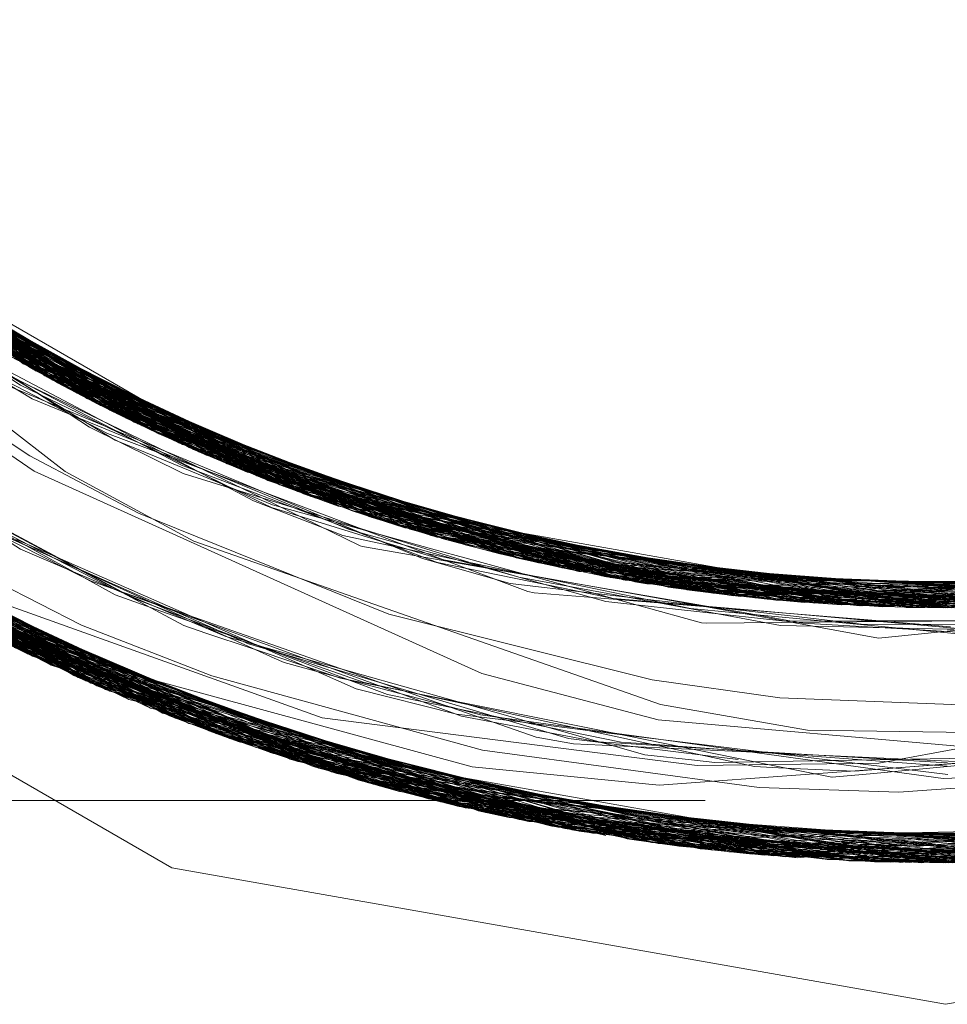
# Model space of a CAD drawing. Units: inches. Extents: x -24.8 to 24.8, y -16.5 to 16.5.
# Drawn here: x 13.2 to 13.3, y 7.8 to 7.9 of the extents above; entities that cross this region are included whole.
import ezdxf

# ---------------------------------------------------------------- set-up
doc = ezdxf.new("R2010")
doc.units = ezdxf.units.IN
doc.header["$LTSCALE"] = 0.55
doc.header["$MEASUREMENT"] = 0
doc.linetypes.add('Line Type-1', pattern=[0.41656, 0.20828, -0.20828])
for name, color, linetype, lineweight in [('None', 7, 'Continuous', 5), ('Roof', 7, 'Continuous', 13), ('Setscrew', 7, 'Continuous', 5)]:
    doc.layers.add(name, color=color, linetype=linetype, lineweight=lineweight)

# ---------------------------------------------------------------- blocks, each defined once
blk = doc.blocks.new('Group-13-1')
at = {"layer": 'Roof', "color": 8, "linetype": 'Line Type-1', "lineweight": 5, "true_color": 0x808080}
for p, q in [((4.796793, 2.865019), (4.776122, 2.881395)), ((4.776459, 2.881029), (4.797202, 2.864791)), ((4.799433, 2.863606), (4.778283, 2.879118)), ((4.778817, 2.878581), (4.80008, 2.863278)), ((4.779404, 2.878002), (4.800794, 2.862925)), ((4.779809, 2.87761), (4.796113, 2.866057)), ((4.780011, 2.877416), (4.80131, 2.862675)), ((4.802146, 2.862279), (4.780517, 2.876936)), ((4.781455, 2.876068), (4.803282, 2.86176)), ((4.781455, 2.876068), (4.796185, 2.866174)), ((4.781867, 2.875695), (4.803777, 2.86154)), ((4.783784, 2.874024), (4.806092, 2.860562)), ((4.783784, 2.874024), (4.796284, 2.866381)), ((4.784001, 2.873841), (4.808806, 2.85952)), ((4.781317, 2.873561), (4.798099, 2.860564)), ((4.807595, 2.859972), (4.785034, 2.872988)), ((4.786172, 2.872082), (4.808966, 2.859462)), ((4.787589, 2.87233), (4.796672, 2.865086)), ((4.786312, 2.871972), (4.796745, 2.866204)), ((4.787169, 2.871313), (4.810164, 2.859039)), ((4.810746, 2.858841), (4.787656, 2.870946)), ((4.787859, 2.870795), (4.810753, 2.858839)), ((4.789725, 2.870742), (4.799057, 2.8638)), ((4.788303, 2.870468), (4.811523, 2.858584)), ((4.788363, 2.870424), (4.797338, 2.865858)), ((4.790156, 2.870214), (4.796244, 2.865328)), ((4.790565, 2.870093), (4.799591, 2.863525)), ((4.771987, 2.869488), (4.796648, 2.852405)), ((4.812631, 2.858233), (4.789425, 2.869661)), ((4.789629, 2.869517), (4.813119, 2.858084)), ((4.789707, 2.869463), (4.79755, 2.864601)), ((4.790952, 2.869723), (4.797902, 2.86441)), ((4.772218, 2.869267), (4.796428, 2.85251)), ((4.791917, 2.869223), (4.801503, 2.862583)), ((4.772793, 2.868721), (4.797379, 2.85206)), ((4.789384, 2.868589), (4.796704, 2.86415)), ((4.790611, 2.868839), (4.798706, 2.865059)), ((4.790653, 2.86881), (4.814348, 2.857722)), ((4.814754, 2.857607), (4.790995, 2.868579)), ((4.773859, 2.867734), (4.79867, 2.85147)), ((4.790956, 2.867881), (4.797841, 2.863398)), ((4.794161, 2.867778), (4.804007, 2.861439)), ((4.774328, 2.86731), (4.799232, 2.85122)), ((4.774334, 2.867304), (4.799495, 2.851105)), ((4.792892, 2.867341), (4.799138, 2.864677)), ((4.791886, 2.867122), (4.796131, 2.864384)), ((4.793174, 2.867163), (4.817372, 2.856919)), ((4.818041, 2.856758), (4.793734, 2.866814)), ((4.775022, 2.866691), (4.800071, 2.850855)), ((4.792826, 2.866446), (4.799875, 2.862738)), ((4.794407, 2.866404), (4.818849, 2.856572)), ((4.796143, 2.866347), (4.810746, 2.858841)), ((4.796214, 2.866432), (4.804007, 2.861439)), ((4.796243, 2.866469), (4.807595, 2.859972)), ((4.796272, 2.86649), (4.808806, 2.85952)), ((4.796455, 2.866409), (4.806566, 2.860372)), ((4.792984, 2.866057), (4.800098, 2.862637)), ((4.794612, 2.866281), (4.800109, 2.864079)), ((4.795203, 2.86593), (4.80032, 2.863949)), ((4.795944, 2.86599), (4.814754, 2.857607)), ((4.796091, 2.866266), (4.811523, 2.858584)), ((4.796096, 2.866278), (4.807065, 2.860176)), ((4.775937, 2.865895), (4.800916, 2.850498)), ((4.794028, 2.865654), (4.801594, 2.861711)), ((4.79573, 2.865623), (4.820439, 2.856229)), ((4.79578, 2.865604), (4.818041, 2.856758)), ((4.795815, 2.865693), (4.805258, 2.860905)), ((4.795853, 2.865784), (4.817275, 2.856943)), ((4.79776, 2.865644), (4.808897, 2.859487)), ((4.776506, 2.865411), (4.801864, 2.850109)), ((4.77674, 2.865214), (4.802403, 2.849893)), ((4.789891, 2.865205), (4.796725, 2.860588)), ((4.796244, 2.865328), (4.811833, 2.858484)), ((4.796244, 2.865328), (4.820803, 2.856155)), ((4.796672, 2.865086), (4.80131, 2.862675)), ((4.808067, 2.860949), (4.796672, 2.865086)), ((4.798794, 2.865118), (4.809176, 2.859386)), ((4.794889, 2.864869), (4.799974, 2.862241)), ((4.796793, 2.865019), (4.82171, 2.855979)), ((4.796793, 2.865019), (4.818849, 2.856572)), ((4.797202, 2.864791), (4.822194, 2.855889)), ((4.797202, 2.864791), (4.799433, 2.863606)), ((4.777645, 2.864463), (4.80297, 2.849669)), ((4.777928, 2.864233), (4.803573, 2.849437)), ((4.795222, 2.864494), (4.80181, 2.861767)), ((4.795594, 2.864418), (4.796641, 2.863773)), ((4.796131, 2.864384), (4.799087, 2.862948)), ((4.79755, 2.864601), (4.802088, 2.863018)), ((4.808806, 2.85952), (4.79755, 2.864601)), ((4.806566, 2.860372), (4.797902, 2.86441)), ((4.797902, 2.86441), (4.822773, 2.855785)), ((4.799958, 2.864327), (4.807065, 2.860176)), ((4.796641, 2.863773), (4.803694, 2.86088)), ((4.796704, 2.86415), (4.800316, 2.861948)), ((4.799057, 2.8638), (4.81068, 2.860019)), ((4.812631, 2.858233), (4.799057, 2.8638)), ((4.800436, 2.863878), (4.805258, 2.860905)), ((4.811833, 2.858484), (4.801173, 2.863907)), ((4.797841, 2.863398), (4.799174, 2.862526)), ((4.824826, 2.855452), (4.799433, 2.863606)), ((4.799433, 2.863606), (4.822194, 2.855889)), ((4.801503, 2.862583), (4.799591, 2.863525)), ((4.799591, 2.863525), (4.812327, 2.859445)), ((4.779201, 2.863218), (4.80537, 2.848772)), ((4.77922, 2.863203), (4.805131, 2.848858)), ((4.77938, 2.863078), (4.805053, 2.848886)), ((4.799087, 2.862948), (4.806572, 2.85929)), ((4.80008, 2.863278), (4.802146, 2.862279)), ((4.80008, 2.863278), (4.825578, 2.855343)), ((4.800794, 2.862925), (4.826406, 2.855231)), ((4.800794, 2.862925), (4.803282, 2.86176)), ((4.799174, 2.862526), (4.803311, 2.860482)), ((4.799875, 2.862738), (4.80269, 2.86125)), ((4.800098, 2.862637), (4.806789, 2.859402)), ((4.80131, 2.862675), (4.821812, 2.855959)), ((4.80131, 2.862675), (4.82675, 2.855187)), ((4.801503, 2.862583), (4.812001, 2.859558)), ((4.81601, 2.85816), (4.801503, 2.862583)), ((4.814534, 2.857669), (4.803589, 2.862779)), ((4.803694, 2.862643), (4.818847, 2.856572)), ((4.780353, 2.862329), (4.806493, 2.848377)), ((4.799974, 2.862241), (4.802558, 2.861279)), ((4.827969, 2.855044), (4.802146, 2.862279)), ((4.802146, 2.862279), (4.822818, 2.856202)), ((4.780907, 2.861912), (4.807155, 2.848152)), ((4.781138, 2.861741), (4.802403, 2.849893)), ((4.781138, 2.861741), (4.807162, 2.848149)), ((4.800316, 2.861948), (4.802123, 2.861209)), ((4.801594, 2.861711), (4.803243, 2.860848)), ((4.80181, 2.861767), (4.807946, 2.859213)), ((4.803282, 2.86176), (4.829267, 2.854911)), ((4.803282, 2.86176), (4.822843, 2.856302)), ((4.806037, 2.861736), (4.817275, 2.856943)), ((4.781643, 2.861368), (4.808038, 2.84786)), ((4.781712, 2.861318), (4.808391, 2.847746)), ((4.781712, 2.861318), (4.804955, 2.84894)), ((4.802123, 2.861209), (4.807259, 2.859099)), ((4.802558, 2.861279), (4.808881, 2.858906)), ((4.80269, 2.86125), (4.806424, 2.859265)), ((4.803777, 2.86154), (4.829826, 2.85486)), ((4.803777, 2.86154), (4.806092, 2.860562)), ((4.804007, 2.861439), (4.813331, 2.859094)), ((4.804007, 2.861439), (4.810753, 2.858839)), ((4.789333, 2.861043), (4.796104, 2.85752)), ((4.789914, 2.861079), (4.796121, 2.857138)), ((4.803243, 2.860848), (4.809337, 2.858533)), ((4.803694, 2.86088), (4.807071, 2.859488)), ((4.805258, 2.860905), (4.82005, 2.85631)), ((4.805258, 2.860905), (4.814242, 2.858776)), ((4.82005, 2.85631), (4.808546, 2.860764)), ((4.782918, 2.860451), (4.796648, 2.852405)), ((4.782918, 2.860451), (4.809297, 2.847461)), ((4.78315, 2.860288), (4.799232, 2.85122)), ((4.78315, 2.860288), (4.809852, 2.847291)), ((4.816525, 2.851643), (4.796725, 2.860588)), ((4.798099, 2.860564), (4.803782, 2.857484)), ((4.803311, 2.860482), (4.808267, 2.858949)), ((4.806092, 2.860562), (4.832436, 2.854673)), ((4.806092, 2.860562), (4.822907, 2.856634)), ((4.806566, 2.860372), (4.816877, 2.858152)), ((4.822697, 2.855811), (4.806566, 2.860372)), ((4.821812, 2.855959), (4.809366, 2.860478)), ((4.807065, 2.860176), (4.814534, 2.857669)), ((4.807065, 2.860176), (4.833259, 2.854632)), ((4.807595, 2.859972), (4.810164, 2.859039)), ((4.834102, 2.854598), (4.807595, 2.859972)), ((4.784266, 2.859517), (4.811461, 2.846819)), ((4.784315, 2.859484), (4.800071, 2.850855)), ((4.784315, 2.859484), (4.811249, 2.84688)), ((4.784372, 2.859445), (4.802713, 2.84977)), ((4.784372, 2.859445), (4.804949, 2.848924)), ((4.792743, 2.859429), (4.803342, 2.853761)), ((4.806789, 2.859402), (4.811106, 2.857301)), ((4.807071, 2.859488), (4.810619, 2.858018)), ((4.808806, 2.85952), (4.808966, 2.859462)), ((4.822701, 2.855825), (4.808806, 2.85952)), ((4.809176, 2.859386), (4.808897, 2.859487)), ((4.808897, 2.859487), (4.835279, 2.854564)), ((4.808966, 2.859462), (4.835615, 2.854558)), ((4.809176, 2.859386), (4.836097, 2.854551)), ((4.809176, 2.859386), (4.822893, 2.856876)), ((4.784703, 2.859221), (4.811711, 2.846749)), ((4.784719, 2.85921), (4.811455, 2.846821)), ((4.792089, 2.859327), (4.798069, 2.856315)), ((4.806424, 2.859265), (4.809818, 2.857958)), ((4.806572, 2.85929), (4.807214, 2.858974)), ((4.807214, 2.858974), (4.812044, 2.857493)), ((4.807259, 2.859099), (4.810537, 2.858198)), ((4.807946, 2.859213), (4.811836, 2.857583)), ((4.808267, 2.858949), (4.812765, 2.857548)), ((4.810164, 2.859039), (4.836923, 2.854546)), ((4.810164, 2.859039), (4.822909, 2.856867)), ((4.812844, 2.859315), (4.824635, 2.855481)), ((4.813746, 2.85899), (4.821108, 2.856631)), ((4.836923, 2.854546), (4.863696, 2.858982)), ((4.793248, 2.858674), (4.798047, 2.85655)), ((4.793456, 2.858891), (4.800304, 2.855117)), ((4.794224, 2.858667), (4.800824, 2.855135)), ((4.808881, 2.858906), (4.8131, 2.857311)), ((4.809337, 2.858533), (4.814464, 2.856571)), ((4.810746, 2.858841), (4.837551, 2.854548)), ((4.813119, 2.858084), (4.810746, 2.858841)), ((4.810753, 2.858839), (4.822915, 2.856684)), ((4.810753, 2.858839), (4.837301, 2.854547)), ((4.811523, 2.858584), (4.838391, 2.854558)), ((4.811523, 2.858584), (4.814348, 2.857722)), ((4.81554, 2.858539), (4.827479, 2.855099)), ((4.835615, 2.854558), (4.862487, 2.858579)), ((4.836097, 2.854551), (4.863167, 2.858803)), ((4.810537, 2.858198), (4.814457, 2.857111)), ((4.811833, 2.858484), (4.820803, 2.856155)), ((4.83898, 2.85457), (4.811833, 2.858484)), ((4.822784, 2.856082), (4.812631, 2.858233)), ((4.839323, 2.854579), (4.812631, 2.858233)), ((4.813119, 2.858084), (4.840104, 2.854604)), ((4.815487, 2.858342), (4.822856, 2.855771)), ((4.816014, 2.858158), (4.822787, 2.856093)), ((4.834102, 2.854598), (4.861073, 2.858134)), ((4.835279, 2.854564), (4.861933, 2.858401)), ((4.786859, 2.857814), (4.80297, 2.849669)), ((4.814576, 2.845995), (4.786859, 2.857814)), ((4.79534, 2.857774), (4.796607, 2.8572)), ((4.809818, 2.857958), (4.810377, 2.857741)), ((4.810377, 2.857741), (4.814868, 2.856782)), ((4.810619, 2.858018), (4.81117, 2.857864)), ((4.81117, 2.857864), (4.815261, 2.856708)), ((4.814348, 2.857722), (4.84141, 2.854663)), ((4.814534, 2.857669), (4.827039, 2.856305)), ((4.817787, 2.857936), (4.831242, 2.854748)), ((4.818274, 2.857851), (4.830341, 2.854817)), ((4.818291, 2.857848), (4.833216, 2.854634)), ((4.832436, 2.854673), (4.859508, 2.857673)), ((4.78718, 2.857612), (4.803573, 2.849437)), ((4.78718, 2.857612), (4.814687, 2.845967)), ((4.787817, 2.857216), (4.797379, 2.85206)), ((4.787817, 2.857216), (4.815447, 2.845784)), ((4.79595, 2.857563), (4.809066, 2.851802)), ((4.796104, 2.85752), (4.800115, 2.85544)), ((4.803782, 2.857484), (4.824414, 2.850277)), ((4.811106, 2.857301), (4.811147, 2.857288)), ((4.811147, 2.857288), (4.811248, 2.857258)), ((4.811248, 2.857258), (4.819214, 2.855866)), ((4.811836, 2.857583), (4.813899, 2.856725)), ((4.812044, 2.857493), (4.814746, 2.856671)), ((4.812765, 2.857548), (4.815991, 2.856552)), ((4.8131, 2.857311), (4.818553, 2.855264)), ((4.814754, 2.857607), (4.841836, 2.854687)), ((4.817372, 2.856919), (4.814754, 2.857607)), ((4.788766, 2.85709), (4.80946, 2.849676)), ((4.802713, 2.84977), (4.788766, 2.85709)), ((4.796121, 2.857138), (4.799875, 2.855535)), ((4.796607, 2.8572), (4.807338, 2.852321)), ((4.814457, 2.857111), (4.815761, 2.856752)), ((4.814868, 2.856782), (4.818907, 2.855931)), ((4.817275, 2.856943), (4.827876, 2.856137)), ((4.817275, 2.856943), (4.818847, 2.856572)), ((4.837551, 2.854548), (4.822826, 2.856832)), ((4.829267, 2.854911), (4.856481, 2.856877)), ((4.829826, 2.85486), (4.857016, 2.857008)), ((4.851183, 2.856854), (4.836097, 2.854551)), ((4.851199, 2.856839), (4.836923, 2.854546)), ((4.837014, 2.854546), (4.851173, 2.856886)), ((4.788582, 2.856749), (4.79867, 2.85147)), ((4.816365, 2.845572), (4.788582, 2.856749)), ((4.788814, 2.856609), (4.816363, 2.845573)), ((4.798047, 2.85655), (4.804411, 2.853745)), ((4.813899, 2.856725), (4.817772, 2.855621)), ((4.814464, 2.856571), (4.814563, 2.856551)), ((4.814563, 2.856551), (4.820037, 2.855425)), ((4.814746, 2.856671), (4.817446, 2.856185)), ((4.815261, 2.856708), (4.821999, 2.854817)), ((4.815761, 2.856752), (4.823558, 2.854623)), ((4.815991, 2.856552), (4.818148, 2.855892)), ((4.818041, 2.856758), (4.845269, 2.85496)), ((4.820439, 2.856229), (4.818041, 2.856758)), ((4.818847, 2.856572), (4.828754, 2.856003)), ((4.818849, 2.856572), (4.846102, 2.855049)), ((4.818849, 2.856572), (4.82171, 2.855979)), ((4.821112, 2.85663), (4.824756, 2.855462)), ((4.822724, 2.856349), (4.844729, 2.854908)), ((4.841836, 2.854687), (4.822746, 2.856519)), ((4.822798, 2.856768), (4.833259, 2.854632)), ((4.838391, 2.854558), (4.822802, 2.856767)), ((4.855224, 2.856582), (4.827969, 2.855044)), ((4.832436, 2.854673), (4.851275, 2.856555)), ((4.789486, 2.85621), (4.805371, 2.849976)), ((4.817731, 2.845274), (4.789486, 2.85621)), ((4.798069, 2.856315), (4.799216, 2.855739)), ((4.817446, 2.856185), (4.825963, 2.854671)), ((4.818907, 2.855931), (4.825739, 2.854508)), ((4.82005, 2.85631), (4.829012, 2.855957)), ((4.820439, 2.856229), (4.847733, 2.855246)), ((4.820803, 2.856155), (4.847846, 2.855261)), ((4.82171, 2.855979), (4.849022, 2.855425)), ((4.821812, 2.855959), (4.834672, 2.855735)), ((4.822695, 2.855944), (4.82675, 2.855187)), ((4.846102, 2.855049), (4.822696, 2.855959)), ((4.822702, 2.856092), (4.83898, 2.85457)), ((4.845269, 2.85496), (4.822705, 2.856147)), ((4.822708, 2.856205), (4.831242, 2.854748)), ((4.85214, 2.855945), (4.824826, 2.855452)), ((4.826406, 2.855231), (4.853783, 2.856269)), ((4.829267, 2.854911), (4.851322, 2.856162)), ((4.829492, 2.856037), (4.841859, 2.854689)), ((4.833216, 2.854634), (4.844337, 2.855989)), ((4.833259, 2.854632), (4.845786, 2.856126)), ((4.790085, 2.855861), (4.805108, 2.849225)), ((4.790085, 2.855861), (4.818173, 2.845183)), ((4.79067, 2.855526), (4.805308, 2.849692)), ((4.79067, 2.855526), (4.818586, 2.845099)), ((4.799216, 2.855739), (4.79938, 2.855682)), ((4.79938, 2.855682), (4.813031, 2.850884)), ((4.799875, 2.855535), (4.803591, 2.853956)), ((4.817772, 2.855621), (4.821299, 2.855207)), ((4.818148, 2.855892), (4.824576, 2.854714)), ((4.819214, 2.855866), (4.827132, 2.854501)), ((4.822194, 2.855889), (4.849507, 2.855498)), ((4.822694, 2.855881), (4.824826, 2.855452)), ((4.822773, 2.855785), (4.833216, 2.854634)), ((4.822773, 2.855785), (4.830264, 2.855736)), ((4.822856, 2.855771), (4.837014, 2.854546)), ((4.824635, 2.855481), (4.837536, 2.855669)), ((4.839323, 2.854579), (4.824635, 2.855481)), ((4.824756, 2.855462), (4.839549, 2.855694)), ((4.824826, 2.855452), (4.849507, 2.855498)), ((4.82675, 2.855187), (4.849373, 2.855478)), ((4.827479, 2.855099), (4.838966, 2.855696)), ((4.827969, 2.855044), (4.839556, 2.85554)), ((4.830341, 2.854817), (4.840398, 2.85569)), ((4.830705, 2.855891), (4.845846, 2.85502)), ((4.831242, 2.854748), (4.841145, 2.855686)), ((4.832343, 2.855826), (4.844729, 2.854908)), ((4.833216, 2.854634), (4.849837, 2.855549)), ((4.847586, 2.855227), (4.835203, 2.855714)), ((4.849373, 2.855478), (4.836103, 2.85571)), ((4.837014, 2.854546), (4.850423, 2.855644)), ((4.791156, 2.855251), (4.805297, 2.849675)), ((4.791156, 2.855251), (4.819734, 2.844876)), ((4.791293, 2.855174), (4.805159, 2.849333)), ((4.791293, 2.855174), (4.819618, 2.844898)), ((4.800115, 2.85544), (4.800218, 2.855387)), ((4.800218, 2.855387), (4.807311, 2.852804)), ((4.800304, 2.855117), (4.80233, 2.8544)), ((4.800824, 2.855135), (4.801179, 2.854946)), ((4.818553, 2.855264), (4.818839, 2.855207)), ((4.818839, 2.855207), (4.821406, 2.854995)), ((4.820037, 2.855425), (4.822331, 2.854959)), ((4.821299, 2.855207), (4.829756, 2.854236)), ((4.824756, 2.855462), (4.827479, 2.855099)), ((4.825578, 2.855343), (4.827969, 2.855044)), ((4.826406, 2.855231), (4.829267, 2.854911)), ((4.827479, 2.855099), (4.832878, 2.855275)), ((4.831242, 2.854748), (4.847586, 2.855227)), ((4.791759, 2.854916), (4.801864, 2.850109)), ((4.820168, 2.844796), (4.791759, 2.854916)), ((4.792154, 2.854699), (4.800916, 2.850498)), ((4.82092, 2.844662), (4.792154, 2.854699)), ((4.801179, 2.854946), (4.809341, 2.851853)), ((4.821406, 2.854995), (4.829774, 2.854325)), ((4.821999, 2.854817), (4.822391, 2.854773)), ((4.822331, 2.854959), (4.828649, 2.854418)), ((4.822391, 2.854773), (4.829915, 2.853955)), ((4.823558, 2.854623), (4.826232, 2.853886)), ((4.824576, 2.854714), (4.829729, 2.853757)), ((4.825963, 2.854671), (4.829475, 2.854039)), ((4.829826, 2.85486), (4.832436, 2.854673)), ((4.830341, 2.854817), (4.837301, 2.854547)), ((4.833259, 2.854632), (4.841859, 2.854689)), ((4.836923, 2.854546), (4.834102, 2.854598)), ((4.792555, 2.854482), (4.804982, 2.848986)), ((4.792555, 2.854482), (4.820826, 2.844678)), ((4.80233, 2.8544), (4.80757, 2.852557)), ((4.825739, 2.854508), (4.827583, 2.854341)), ((4.827132, 2.854501), (4.827746, 2.854393)), ((4.827583, 2.854341), (4.834037, 2.853737)), ((4.827746, 2.854393), (4.830712, 2.85387)), ((4.828649, 2.854418), (4.833783, 2.853966)), ((4.829756, 2.854236), (4.830046, 2.854202)), ((4.829774, 2.854325), (4.833582, 2.854012)), ((4.830046, 2.854202), (4.833285, 2.853818)), ((4.836097, 2.854551), (4.835279, 2.854564)), ((4.793868, 2.853788), (4.822942, 2.844332)), ((4.803342, 2.853761), (4.804324, 2.853429)), ((4.803591, 2.853956), (4.805205, 2.853274)), ((4.804411, 2.853745), (4.80621, 2.852956)), ((4.826232, 2.853886), (4.826472, 2.853861)), ((4.826472, 2.853861), (4.842849, 2.854007)), ((4.829475, 2.854039), (4.834053, 2.853203)), ((4.829729, 2.853757), (4.831864, 2.853714)), ((4.829915, 2.853955), (4.849178, 2.854027)), ((4.830712, 2.85387), (4.835375, 2.853597)), ((4.833285, 2.853818), (4.845387, 2.85379)), ((4.833582, 2.854012), (4.837234, 2.853705)), ((4.833783, 2.853966), (4.838142, 2.853573)), ((4.834037, 2.853737), (4.837559, 2.853398)), ((4.836254, 2.853428), (4.840835, 2.853889)), ((4.794294, 2.853569), (4.80531, 2.849705)), ((4.794294, 2.853569), (4.82316, 2.844299)), ((4.794475, 2.853477), (4.82308, 2.844311)), ((4.794827, 2.85331), (4.799495, 2.851105)), ((4.794827, 2.853309), (4.796428, 2.85251)), ((4.804324, 2.853429), (4.806359, 2.852743)), ((4.831864, 2.853714), (4.83709, 2.853602)), ((4.834057, 2.853203), (4.836254, 2.853428)), ((4.835375, 2.853597), (4.83841, 2.853413)), ((4.83709, 2.853602), (4.837407, 2.853596)), ((4.79503, 2.853196), (4.804964, 2.84895)), ((4.824014, 2.844175), (4.79503, 2.853196)), ((4.805205, 2.853274), (4.811118, 2.851617)), ((4.80621, 2.852956), (4.812106, 2.85122)), ((4.795841, 2.852795), (4.805065, 2.84914)), ((4.824956, 2.844049), (4.795841, 2.852795)), ((4.796428, 2.85251), (4.825346, 2.843999)), ((4.806359, 2.852743), (4.810275, 2.851432)), ((4.807311, 2.852804), (4.81244, 2.850928)), ((4.80757, 2.852557), (4.811313, 2.851247)), ((4.796648, 2.852405), (4.826176, 2.843898)), ((4.796648, 2.852405), (4.805218, 2.849469)), ((4.797379, 2.85206), (4.826732, 2.843835)), ((4.807338, 2.852321), (4.807781, 2.852119)), ((4.807781, 2.852119), (4.809604, 2.851632)), ((4.809066, 2.851802), (4.809424, 2.851645)), ((4.809341, 2.851853), (4.810389, 2.851454)), ((4.809424, 2.851645), (4.810965, 2.850969)), ((4.809604, 2.851632), (4.816463, 2.84981)), ((4.811118, 2.851617), (4.81709, 2.849934)), ((4.824307, 2.849599), (4.816525, 2.851643)), ((4.834074, 2.847683), (4.855623, 2.851659)), ((4.79867, 2.85147), (4.828207, 2.843684)), ((4.799232, 2.85122), (4.805246, 2.849533)), ((4.799232, 2.85122), (4.828843, 2.843627)), ((4.810275, 2.851432), (4.814516, 2.850586)), ((4.810389, 2.851454), (4.812343, 2.850707)), ((4.811313, 2.851247), (4.815139, 2.85043)), ((4.812106, 2.85122), (4.81519, 2.850306)), ((4.799495, 2.851105), (4.829429, 2.843577)), ((4.800071, 2.850855), (4.829792, 2.843548)), ((4.810965, 2.850969), (4.815401, 2.849845)), ((4.812343, 2.850707), (4.822675, 2.848609)), ((4.81244, 2.850928), (4.815617, 2.84976)), ((4.813031, 2.850884), (4.814228, 2.850466)), ((4.800916, 2.850498), (4.830453, 2.8435)), ((4.814228, 2.850466), (4.818919, 2.848819)), ((4.814516, 2.850586), (4.821495, 2.849182)), ((4.815139, 2.85043), (4.819569, 2.849476)), ((4.81519, 2.850306), (4.820349, 2.848769)), ((4.824414, 2.850277), (4.830915, 2.84913)), ((4.801864, 2.850109), (4.83181, 2.843414)), ((4.802403, 2.849893), (4.832696, 2.843369)), ((4.802403, 2.849893), (4.805106, 2.849223)), ((4.805213, 2.849865), (4.815447, 2.845784)), ((4.822942, 2.844332), (4.805242, 2.849916)), ((4.815401, 2.849845), (4.818215, 2.849499)), ((4.816463, 2.84981), (4.818703, 2.849508)), ((4.81709, 2.849934), (4.82372, 2.848052)), ((4.802713, 2.84977), (4.804949, 2.848924)), ((4.802713, 2.84977), (4.832751, 2.843367)), ((4.80297, 2.849669), (4.832746, 2.843367)), ((4.803573, 2.849437), (4.833704, 2.843328)), ((4.805055, 2.849395), (4.820168, 2.844796)), ((4.805088, 2.84951), (4.82092, 2.844662)), ((4.805119, 2.849614), (4.811249, 2.84688)), ((4.805141, 2.849685), (4.82308, 2.844311)), ((4.805169, 2.849757), (4.816365, 2.845572)), ((4.80946, 2.849676), (4.826038, 2.847575)), ((4.815617, 2.84976), (4.821635, 2.848622)), ((4.818215, 2.849499), (4.822008, 2.849025)), ((4.818703, 2.849508), (4.824654, 2.848694)), ((4.819569, 2.849476), (4.82857, 2.847524)), ((4.846168, 2.84767), (4.824307, 2.849599)), ((4.804995, 2.849149), (4.814687, 2.845967)), ((4.805016, 2.849236), (4.814576, 2.845995)), ((4.821495, 2.849182), (4.829242, 2.847609)), ((4.822008, 2.849025), (4.833014, 2.847675)), ((4.830915, 2.84913), (4.852774, 2.848841)), ((4.804949, 2.848924), (4.832751, 2.843367)), ((4.804949, 2.848924), (4.814157, 2.846099)), ((4.805053, 2.848886), (4.808391, 2.847746)), ((4.805053, 2.848886), (4.835042, 2.843291)), ((4.805131, 2.848858), (4.824014, 2.844175)), ((4.805131, 2.848858), (4.835424, 2.843283)), ((4.820826, 2.844678), (4.80537, 2.848772)), ((4.80537, 2.848772), (4.835971, 2.843276)), ((4.818919, 2.848819), (4.82057, 2.848533)), ((4.820349, 2.848769), (4.826765, 2.847973)), ((4.82057, 2.848533), (4.821837, 2.848475)), ((4.821635, 2.848622), (4.822422, 2.848574)), ((4.822422, 2.848574), (4.824948, 2.848418)), ((4.822675, 2.848609), (4.823109, 2.848577)), ((4.823109, 2.848577), (4.823792, 2.848526)), ((4.823792, 2.848526), (4.837097, 2.847551)), ((4.824654, 2.848694), (4.833149, 2.847518)), ((4.806493, 2.848377), (4.824956, 2.844049)), ((4.806493, 2.848377), (4.83691, 2.84327)), ((4.807155, 2.848152), (4.818173, 2.845183)), ((4.807155, 2.848152), (4.837625, 2.843272)), ((4.807162, 2.848149), (4.832696, 2.843369)), ((4.807162, 2.848149), (4.837341, 2.84327)), ((4.808032, 2.84838), (4.814157, 2.846099)), ((4.821837, 2.848475), (4.826304, 2.84826)), ((4.824948, 2.848418), (4.837106, 2.847693)), ((4.826304, 2.84826), (4.836833, 2.847776)), ((4.835971, 2.843276), (4.866742, 2.848108)), ((4.83691, 2.84327), (4.867344, 2.848312)), ((4.808038, 2.84786), (4.819618, 2.844898)), ((4.808038, 2.84786), (4.838579, 2.843283)), ((4.808391, 2.847746), (4.839248, 2.843297)), ((4.808391, 2.847746), (4.835042, 2.843291)), ((4.82372, 2.848052), (4.825917, 2.847809)), ((4.825917, 2.847809), (4.826817, 2.847711)), ((4.826038, 2.847575), (4.834074, 2.847683)), ((4.826765, 2.847973), (4.827854, 2.84784)), ((4.826817, 2.847711), (4.848428, 2.848061)), ((4.833007, 2.847322), (4.838161, 2.847732)), ((4.833014, 2.847675), (4.837126, 2.847178)), ((4.835042, 2.843291), (4.86534, 2.847652)), ((4.835424, 2.843283), (4.86597, 2.847854)), ((4.836833, 2.847776), (4.842242, 2.847536)), ((4.809297, 2.847461), (4.826176, 2.843898)), ((4.809297, 2.847461), (4.839639, 2.843307)), ((4.809852, 2.847291), (4.828843, 2.843627)), ((4.809852, 2.847291), (4.840527, 2.843336)), ((4.82857, 2.847524), (4.829631, 2.847474)), ((4.829242, 2.847609), (4.831986, 2.847057)), ((4.829631, 2.847474), (4.83191, 2.84737)), ((4.83191, 2.84737), (4.833007, 2.847322)), ((4.832012, 2.847055), (4.833854, 2.847223)), ((4.833149, 2.847518), (4.836914, 2.847005)), ((4.833704, 2.843328), (4.864363, 2.847348)), ((4.833854, 2.847223), (4.838018, 2.847611)), ((4.811249, 2.84688), (4.829792, 2.843548)), ((4.811249, 2.84688), (4.842011, 2.843403)), ((4.811455, 2.846821), (4.819734, 2.844876)), ((4.811455, 2.846821), (4.841935, 2.843399)), ((4.811461, 2.846819), (4.818586, 2.845099)), ((4.811461, 2.846819), (4.842521, 2.843432)), ((4.83181, 2.843414), (4.862583, 2.846824)), ((4.831986, 2.847057), (4.832012, 2.847055)), ((4.832696, 2.843369), (4.863689, 2.847145)), ((4.832746, 2.843367), (4.863189, 2.846998)), ((4.832751, 2.843367), (4.863468, 2.84708)), ((4.836914, 2.847005), (4.838122, 2.847043)), ((4.811711, 2.846749), (4.82316, 2.844299)), ((4.811711, 2.846749), (4.842496, 2.84343)), ((4.830453, 2.8435), (4.861014, 2.846394)), ((4.024514, 2.84602), (5.024514, 2.84602)), ((4.814157, 2.846099), (4.837014, 2.84327)), ((4.814157, 2.846099), (4.826881, 2.845057)), ((4.814576, 2.845995), (4.845784, 2.843681)), ((4.814576, 2.845995), (4.832746, 2.843367)), ((4.814687, 2.845967), (4.833704, 2.843328)), ((4.828207, 2.843684), (4.859142, 2.845919)), ((4.828843, 2.843627), (4.85975, 2.846069)), ((4.829429, 2.843577), (4.86059, 2.846283)), ((4.829792, 2.843548), (4.860661, 2.846301)), ((4.815447, 2.845784), (4.826732, 2.843835)), ((4.815447, 2.845784), (4.846398, 2.843741)), ((4.816363, 2.845573), (4.817731, 2.845274)), ((4.816363, 2.845573), (4.847053, 2.843809)), ((4.816365, 2.845572), (4.828207, 2.843684)), ((4.847345, 2.843841), (4.816365, 2.845572)), ((4.826176, 2.843898), (4.857449, 2.845524)), ((4.826732, 2.843835), (4.857714, 2.845584)), ((4.817731, 2.845274), (4.849031, 2.844043)), ((4.837078, 2.844382), (4.817731, 2.845274)), ((4.818173, 2.845183), (4.837029, 2.843367)), ((4.818173, 2.845183), (4.849199, 2.844065)), ((4.818586, 2.845099), (4.837096, 2.844024)), ((4.818586, 2.845099), (4.849327, 2.844082)), ((4.824956, 2.844049), (4.856076, 2.845228)), ((4.837011, 2.843287), (4.855976, 2.845207)), ((4.819618, 2.844898), (4.83705, 2.843512)), ((4.819618, 2.844898), (4.850664, 2.844269)), ((4.819734, 2.844876), (4.851063, 2.844329)), ((4.819734, 2.844876), (4.842105, 2.843408)), ((4.820168, 2.844796), (4.83181, 2.843414)), ((4.851215, 2.844352), (4.820168, 2.844796)), ((4.835971, 2.843276), (4.820826, 2.844678)), ((4.820826, 2.844678), (4.852256, 2.844517)), ((4.830453, 2.8435), (4.82092, 2.844662)), ((4.822942, 2.844332), (4.855049, 2.845021)), ((4.82308, 2.844311), (4.85384, 2.844792)), ((4.82316, 2.844299), (4.854208, 2.84486)), ((4.85384, 2.844792), (4.836931, 2.844229)), ((4.837014, 2.84327), (4.854437, 2.844903)), ((4.822942, 2.844332), (4.825346, 2.843999)), ((4.82308, 2.844311), (4.829429, 2.843577)), ((4.82316, 2.844299), (4.837094, 2.844013)), ((4.824014, 2.844175), (4.835424, 2.843283)), ((4.826732, 2.843835), (4.837085, 2.844356)), ((4.836934, 2.844114), (4.852256, 2.844517)), ((4.836938, 2.844315), (4.847345, 2.843841)), ((4.85159, 2.84441), (4.836988, 2.843435)), ((4.824956, 2.844049), (4.83691, 2.84327)), ((4.826176, 2.843898), (4.837067, 2.843659)), ((4.828843, 2.843627), (4.848945, 2.844032)), ((4.829792, 2.843548), (4.837092, 2.843959)), ((4.83695, 2.843754), (4.845614, 2.843665)), ((4.832696, 2.843369), (4.837018, 2.843322)), ((4.832751, 2.843367), (4.837014, 2.84327)), ((4.839248, 2.843297), (4.836971, 2.843568)), ((4.837014, 2.84327), (4.84477, 2.843591))]:
    blk.add_line(p, q, dxfattribs=at)
at = {"layer": 'Roof', "color": 7, "linetype": 'Continuous', "lineweight": 5}
for p, q in [((4.785608, 2.873017), (4.800436, 2.863878)), ((4.785608, 2.873017), (4.800436, 2.863878)), ((4.789707, 2.869463), (4.808806, 2.85952)), ((4.789707, 2.869463), (4.808806, 2.85952)), ((4.792459, 2.868795), (4.796455, 2.866409)), ((4.792459, 2.868795), (4.796455, 2.866409)), ((4.795127, 2.86715), (4.799958, 2.864327)), ((4.795127, 2.86715), (4.799958, 2.864327)), ((4.795251, 2.867073), (4.798794, 2.865118)), ((4.795375, 2.867005), (4.798794, 2.865118)), ((4.796745, 2.866204), (4.79776, 2.865644)), ((4.796745, 2.866204), (4.79776, 2.865644)), ((4.797338, 2.865858), (4.801173, 2.863907)), ((4.797338, 2.865858), (4.801173, 2.863907)), ((4.798706, 2.865059), (4.803589, 2.862779)), ((4.798706, 2.865059), (4.803589, 2.862779)), ((4.799138, 2.864677), (4.806037, 2.861736)), ((4.799138, 2.864677), (4.806037, 2.861736)), ((4.800109, 2.864079), (4.803694, 2.862643)), ((4.800109, 2.864079), (4.803694, 2.862643)), ((4.80032, 2.863949), (4.808546, 2.860764)), ((4.80032, 2.863949), (4.808546, 2.860764)), ((4.802088, 2.863018), (4.815487, 2.858342)), ((4.802088, 2.863018), (4.815487, 2.858342)), ((4.808067, 2.860949), (4.809366, 2.860478)), ((4.808067, 2.860949), (4.809366, 2.860478)), ((4.772735, 2.860415), (4.802812, 2.843051)), ((4.802812, 2.843051), (4.772735, 2.860415)), ((4.81068, 2.860019), (4.812844, 2.859315)), ((4.81068, 2.860019), (4.812844, 2.859315)), ((4.808806, 2.85952), (4.837014, 2.854546)), ((4.808806, 2.85952), (4.837014, 2.854546)), ((4.812001, 2.859558), (4.81554, 2.858539)), ((4.812001, 2.859558), (4.81554, 2.858539)), ((4.812327, 2.859445), (4.813746, 2.85899)), ((4.812327, 2.859445), (4.813746, 2.85899)), ((4.837014, 2.854546), (4.865221, 2.85952)), ((4.837014, 2.854546), (4.865221, 2.85952)), ((4.813331, 2.859094), (4.818274, 2.857851)), ((4.813331, 2.859094), (4.818274, 2.857851)), ((4.814242, 2.858776), (4.817787, 2.857936)), ((4.814242, 2.858776), (4.817787, 2.857936)), ((4.816877, 2.858152), (4.818291, 2.857848)), ((4.816877, 2.858152), (4.818291, 2.857848)), ((4.827039, 2.856305), (4.829492, 2.856037)), ((4.827039, 2.856305), (4.829492, 2.856037)), ((4.827878, 2.856157), (4.832343, 2.855826)), ((4.827878, 2.856157), (4.832343, 2.855826)), ((4.828754, 2.856003), (4.830705, 2.855891)), ((4.828754, 2.856003), (4.830705, 2.855891)), ((4.829012, 2.855957), (4.835203, 2.855714)), ((4.829012, 2.855957), (4.835203, 2.855714)), ((4.830264, 2.855736), (4.84342, 2.855676)), ((4.830264, 2.855736), (4.84342, 2.855676)), ((4.834672, 2.855735), (4.836103, 2.85571)), ((4.834672, 2.855735), (4.836103, 2.85571)), ((4.794826, 2.853298), (4.808032, 2.84838)), ((4.804949, 2.848924), (4.794826, 2.853298)), ((4.794826, 2.853298), (4.816098, 2.847509)), ((4.794826, 2.853298), (4.808032, 2.84838)), ((4.794826, 2.853298), (4.804949, 2.848924)), ((4.816098, 2.847509), (4.794826, 2.853298)), ((4.804949, 2.848924), (4.837014, 2.84327)), ((4.804949, 2.848924), (4.837014, 2.84327)), ((4.824355, 2.846709), (4.846327, 2.848312)), ((4.846327, 2.848312), (4.824355, 2.846709)), ((4.816098, 2.847509), (4.824355, 2.846709)), ((4.824355, 2.846709), (4.816098, 2.847509)), ((4.837014, 2.84327), (4.865139, 2.847588)), ((4.837014, 2.84327), (4.865139, 2.847588)), ((4.826881, 2.845057), (4.841077, 2.843894)), ((4.826881, 2.845057), (4.841077, 2.843894)), ((4.802812, 2.843051), (4.837014, 2.83702)), ((4.837014, 2.83702), (4.802812, 2.843051)), ((4.837014, 2.83702), (4.871216, 2.843051)), ((4.871216, 2.843051), (4.837014, 2.83702))]:
    blk.add_line(p, q, dxfattribs=at)
at = {"layer": 'Setscrew', "color": 8, "linetype": 'Line Type-1', "lineweight": 5, "true_color": 0x808080}
for p, q in [((4.796561, 2.865149), (4.780479, 2.876973)), ((4.780809, 2.876664), (4.797766, 2.864484)), ((4.797289, 2.864744), (4.78108, 2.876412)), ((4.781518, 2.87601), (4.798627, 2.864024)), ((4.782237, 2.875365), (4.799493, 2.863575)), ((4.783062, 2.874641), (4.799663, 2.863489)), ((4.78369, 2.874104), (4.800407, 2.863116)), ((4.801154, 2.86275), (4.784323, 2.873572)), ((4.784539, 2.873394), (4.802237, 2.862237)), ((4.785191, 2.872861), (4.806163, 2.860534)), ((4.785291, 2.872781), (4.803123, 2.861831)), ((4.786051, 2.872177), (4.804013, 2.861437)), ((4.786405, 2.8719), (4.803587, 2.861624)), ((4.787062, 2.871394), (4.804348, 2.861291)), ((4.788845, 2.870756), (4.797766, 2.864484)), ((4.806824, 2.86027), (4.788479, 2.87034)), ((4.804013, 2.861437), (4.788639, 2.870472)), ((4.788756, 2.870653), (4.796561, 2.865149)), ((4.789219, 2.869807), (4.802237, 2.862237)), ((4.80682, 2.860272), (4.789219, 2.869807)), ((4.803587, 2.861624), (4.78927, 2.869771)), ((4.78927, 2.869771), (4.80773, 2.85992)), ((4.789899, 2.869329), (4.807592, 2.859973)), ((4.798627, 2.864024), (4.789899, 2.869329)), ((4.790068, 2.869212), (4.808638, 2.859581)), ((4.808367, 2.859681), (4.790584, 2.868857)), ((4.790872, 2.868661), (4.801154, 2.86275)), ((4.790872, 2.868661), (4.809549, 2.859254)), ((4.786529, 2.867899), (4.79653, 2.861255)), ((4.792827, 2.867382), (4.810879, 2.858797)), ((4.810879, 2.858797), (4.793435, 2.867)), ((4.793435, 2.867), (4.81242, 2.858299)), ((4.793532, 2.86694), (4.808638, 2.859581)), ((4.811662, 2.858539), (4.793532, 2.86694)), ((4.800407, 2.863116), (4.794267, 2.866489)), ((4.794267, 2.866489), (4.813342, 2.858017)), ((4.795105, 2.865988), (4.808367, 2.859681)), ((4.795105, 2.865988), (4.814265, 2.857746)), ((4.795837, 2.865561), (4.814198, 2.857765)), ((4.806824, 2.86027), (4.795837, 2.865561)), ((4.796561, 2.865149), (4.803123, 2.861831)), ((4.814987, 2.857542), (4.796561, 2.865149)), ((4.777364, 2.864694), (4.797482, 2.852012)), ((4.797289, 2.864744), (4.799493, 2.863575)), ((4.815778, 2.857327), (4.797289, 2.864744)), ((4.797766, 2.864484), (4.799663, 2.863489)), ((4.797766, 2.864484), (4.817168, 2.85697)), ((4.778219, 2.863998), (4.798489, 2.851551)), ((4.798627, 2.864024), (4.818097, 2.856745)), ((4.779083, 2.863311), (4.799501, 2.851102)), ((4.799493, 2.863575), (4.811683, 2.85897)), ((4.799493, 2.863575), (4.819028, 2.856531)), ((4.799663, 2.863489), (4.818334, 2.85669)), ((4.799663, 2.863489), (4.81172, 2.859079)), ((4.779485, 2.862996), (4.798099, 2.851791)), ((4.799017, 2.851315), (4.779485, 2.862996)), ((4.800407, 2.863116), (4.811617, 2.858783)), ((4.819128, 2.856509), (4.800407, 2.863116)), ((4.801154, 2.86275), (4.819923, 2.856337)), ((4.809549, 2.859254), (4.801154, 2.86275)), ((4.799881, 2.850937), (4.780232, 2.862421)), ((4.802237, 2.862237), (4.80682, 2.860272)), ((4.802237, 2.862237), (4.821946, 2.855934)), ((4.803123, 2.861831), (4.811665, 2.858914)), ((4.803123, 2.861831), (4.822878, 2.855767)), ((4.803587, 2.861624), (4.80773, 2.85992)), ((4.822488, 2.855836), (4.803587, 2.861624)), ((4.79653, 2.861255), (4.801338, 2.858723)), ((4.804348, 2.861291), (4.804013, 2.861437)), ((4.804013, 2.861437), (4.823811, 2.85561)), ((4.804348, 2.861291), (4.823283, 2.855697)), ((4.782684, 2.860617), (4.802692, 2.849778)), ((4.806163, 2.860534), (4.829819, 2.854861)), ((4.825848, 2.855306), (4.80682, 2.860272)), ((4.811642, 2.85885), (4.806824, 2.86027)), ((4.826728, 2.85519), (4.806824, 2.86027)), ((4.80357, 2.849438), (4.783457, 2.860073)), ((4.783649, 2.85994), (4.804758, 2.848994)), ((4.807592, 2.859973), (4.826642, 2.855201)), ((4.80773, 2.85992), (4.827658, 2.855079)), ((4.80445, 2.849107), (4.784236, 2.859537)), ((4.808367, 2.859681), (4.827436, 2.855104)), ((4.808367, 2.859681), (4.811652, 2.85887)), ((4.808638, 2.859581), (4.811535, 2.858598)), ((4.808638, 2.859581), (4.828587, 2.854978)), ((4.784564, 2.859315), (4.798337, 2.852261)), ((4.784564, 2.859315), (4.805794, 2.848621)), ((4.787826, 2.85938), (4.798815, 2.853781)), ((4.809549, 2.859254), (4.829516, 2.854888)), ((4.811623, 2.858974), (4.822488, 2.855836)), ((4.818097, 2.856745), (4.811623, 2.858963)), ((4.811641, 2.859014), (4.821946, 2.855934)), ((4.801338, 2.858723), (4.8124, 2.854261)), ((4.810879, 2.858797), (4.829991, 2.854846)), ((4.811544, 2.858659), (4.81242, 2.858299)), ((4.811578, 2.85881), (4.819923, 2.856337)), ((4.828587, 2.854978), (4.811662, 2.858539)), ((4.811662, 2.858539), (4.830781, 2.854782)), ((4.81242, 2.858299), (4.829991, 2.854846)), ((4.81242, 2.858299), (4.832412, 2.854675)), ((4.786785, 2.857861), (4.798341, 2.852252)), ((4.786785, 2.857861), (4.807306, 2.848101)), ((4.813342, 2.858017), (4.819128, 2.856509)), ((4.813342, 2.858017), (4.833334, 2.854628)), ((4.826728, 2.85519), (4.814198, 2.857765)), ((4.814198, 2.857765), (4.833321, 2.854629)), ((4.814265, 2.857746), (4.827436, 2.855104)), ((4.814265, 2.857746), (4.834253, 2.854592)), ((4.787477, 2.857426), (4.809057, 2.847535)), ((4.787587, 2.857358), (4.798164, 2.851902)), ((4.808196, 2.847809), (4.787587, 2.857358)), ((4.822878, 2.855767), (4.814987, 2.857542)), ((4.814987, 2.857542), (4.834106, 2.854598)), ((4.819028, 2.856531), (4.815778, 2.857327)), ((4.815778, 2.857327), (4.834889, 2.854574)), ((4.788423, 2.856845), (4.810105, 2.847215)), ((4.788423, 2.856845), (4.798319, 2.852215)), ((4.817168, 2.85697), (4.818334, 2.85669)), ((4.817168, 2.85697), (4.837117, 2.854546)), ((4.826642, 2.855201), (4.818097, 2.856745)), ((4.818097, 2.856745), (4.838029, 2.854552)), ((4.818334, 2.85669), (4.837015, 2.854559)), ((4.818334, 2.85669), (4.837403, 2.854547)), ((4.834889, 2.854574), (4.819028, 2.856531)), ((4.819028, 2.856531), (4.838944, 2.854569)), ((4.819128, 2.856509), (4.838182, 2.854555)), ((4.833334, 2.854628), (4.819128, 2.856509)), ((4.819923, 2.856337), (4.838963, 2.854569)), ((4.819923, 2.856337), (4.829516, 2.854888)), ((4.829819, 2.854861), (4.854101, 2.856336)), ((4.834253, 2.854592), (4.854157, 2.856348)), ((4.789375, 2.856276), (4.811155, 2.846907)), ((4.821946, 2.855934), (4.825848, 2.855306)), ((4.821946, 2.855934), (4.841824, 2.854687)), ((4.832412, 2.854675), (4.852292, 2.855974)), ((4.833321, 2.854629), (4.852335, 2.855982)), ((4.833334, 2.854628), (4.853783, 2.856269)), ((4.853131, 2.856136), (4.834106, 2.854598)), ((4.834889, 2.854574), (4.853926, 2.856299)), ((4.790207, 2.855791), (4.797482, 2.852012)), ((4.811079, 2.846929), (4.790207, 2.855791)), ((4.822488, 2.855836), (4.841492, 2.854668)), ((4.827658, 2.855079), (4.822488, 2.855836)), ((4.834106, 2.854598), (4.822878, 2.855767)), ((4.822878, 2.855767), (4.842748, 2.854746)), ((4.823283, 2.855697), (4.84228, 2.854715)), ((4.823283, 2.855697), (4.823811, 2.85561)), ((4.823811, 2.85561), (4.837037, 2.854986)), ((4.823811, 2.85561), (4.843673, 2.854816)), ((4.827436, 2.855104), (4.849373, 2.855478)), ((4.830781, 2.854782), (4.84977, 2.855539)), ((4.811976, 2.846675), (4.79103, 2.855322)), ((4.825848, 2.855306), (4.844828, 2.854917)), ((4.837041, 2.854987), (4.825848, 2.855306)), ((4.826642, 2.855201), (4.837027, 2.854663)), ((4.846579, 2.855103), (4.826642, 2.855201)), ((4.833321, 2.854629), (4.826728, 2.85519)), ((4.827436, 2.855104), (4.834253, 2.854592)), ((4.829991, 2.854846), (4.848975, 2.855418)), ((4.836988, 2.854834), (4.846413, 2.855084)), ((4.836989, 2.85489), (4.846579, 2.855103)), ((4.848441, 2.855342), (4.836995, 2.85503)), ((4.812874, 2.846431), (4.791857, 2.854862)), ((4.830781, 2.854782), (4.828587, 2.854978)), ((4.829516, 2.854888), (4.842748, 2.854746)), ((4.829991, 2.854846), (4.832412, 2.854675)), ((4.837035, 2.854757), (4.834889, 2.854574)), ((4.7924, 2.854566), (4.814454, 2.846025)), ((4.7924, 2.854566), (4.798295, 2.85216)), ((4.8124, 2.854261), (4.824056, 2.851361)), ((4.793379, 2.854044), (4.815511, 2.845769)), ((4.798815, 2.853781), (4.804581, 2.851543)), ((4.794363, 2.853533), (4.816569, 2.845526)), ((4.794363, 2.853533), (4.79818, 2.851932)), ((4.81578, 2.845706), (4.794556, 2.853435)), ((4.795402, 2.853011), (4.816683, 2.845501)), ((4.797482, 2.852012), (4.819885, 2.844848)), ((4.798172, 2.852033), (4.804758, 2.848994)), ((4.798202, 2.852108), (4.809057, 2.847535)), ((4.798249, 2.852223), (4.811976, 2.846675)), ((4.798286, 2.852283), (4.811155, 2.846907)), ((4.798093, 2.851817), (4.811079, 2.846929)), ((4.798489, 2.851551), (4.820945, 2.844657)), ((4.798489, 2.851551), (4.799017, 2.851315)), ((4.820502, 2.844735), (4.799017, 2.851315)), ((4.804581, 2.851543), (4.816553, 2.848246)), ((4.824056, 2.851361), (4.829689, 2.850564)), ((4.799501, 2.851102), (4.822005, 2.844479)), ((4.799501, 2.851102), (4.808196, 2.847809)), ((4.799881, 2.850937), (4.816569, 2.845526)), ((4.821406, 2.844578), (4.799881, 2.850937)), ((4.829689, 2.850564), (4.84162, 2.850109)), ((4.802692, 2.849778), (4.814454, 2.846025)), ((4.802692, 2.849778), (4.824321, 2.844133)), ((4.80357, 2.849438), (4.810105, 2.847215)), ((4.825224, 2.844014), (4.80357, 2.849438)), ((4.803726, 2.849379), (4.807306, 2.848101)), ((4.803726, 2.849379), (4.826379, 2.843875)), ((4.80445, 2.849107), (4.805794, 2.848621)), ((4.826127, 2.843904), (4.80445, 2.849107)), ((4.804758, 2.848994), (4.827435, 2.84376)), ((4.804758, 2.848994), (4.816683, 2.845501)), ((4.805794, 2.848621), (4.823733, 2.844479)), ((4.805794, 2.848621), (4.82849, 2.843658)), ((4.807306, 2.848101), (4.823743, 2.844516)), ((4.807306, 2.848101), (4.829031, 2.84361)), ((4.816553, 2.848246), (4.828777, 2.846602)), ((4.808196, 2.847809), (4.822005, 2.844479)), ((4.829929, 2.843538), (4.808196, 2.847809)), ((4.809057, 2.847535), (4.831783, 2.843416)), ((4.809057, 2.847535), (4.81578, 2.845706)), ((4.810105, 2.847215), (4.83283, 2.843363)), ((4.810105, 2.847215), (4.823714, 2.844392)), ((4.834952, 2.846399), (4.84718, 2.847244)), ((4.811079, 2.846929), (4.819885, 2.844848)), ((4.832816, 2.843364), (4.811079, 2.846929)), ((4.811155, 2.846907), (4.833876, 2.843322)), ((4.811155, 2.846907), (4.812874, 2.846431)), ((4.811976, 2.846675), (4.815511, 2.845769)), ((4.833708, 2.843328), (4.811976, 2.846675)), ((4.834598, 2.843301), (4.812874, 2.846431)), ((4.828777, 2.846602), (4.834952, 2.846399)), ((4.814454, 2.846025), (4.837131, 2.84327)), ((4.814454, 2.846025), (4.823691, 2.844298)), ((4.815511, 2.845769), (4.838168, 2.843277)), ((4.837456, 2.843271), (4.81578, 2.845706)), ((4.816569, 2.845526), (4.839208, 2.843296)), ((4.816569, 2.845526), (4.821406, 2.844578)), ((4.816683, 2.845501), (4.82376, 2.844608)), ((4.816683, 2.845501), (4.838341, 2.843279)), ((4.83283, 2.843363), (4.855441, 2.845099)), ((4.855335, 2.845077), (4.833708, 2.843328)), ((4.833876, 2.843322), (4.8565, 2.845317)), ((4.834598, 2.843301), (4.856238, 2.845262)), ((4.819885, 2.844848), (4.842481, 2.843429)), ((4.820502, 2.844735), (4.820945, 2.844657)), ((4.842105, 2.843408), (4.820502, 2.844735)), ((4.820945, 2.844657), (4.843532, 2.843497)), ((4.823696, 2.844609), (4.832816, 2.843364)), ((4.823738, 2.844812), (4.831783, 2.843416)), ((4.823764, 2.844862), (4.833876, 2.843322)), ((4.831783, 2.843416), (4.854381, 2.844893)), ((4.85443, 2.844902), (4.832816, 2.843364)), ((4.843, 2.843461), (4.821406, 2.844578)), ((4.823679, 2.844412), (4.829929, 2.843538)), ((4.823684, 2.84446), (4.839208, 2.843296)), ((4.826127, 2.843904), (4.85061, 2.844261)), ((4.82849, 2.843658), (4.851063, 2.844329)), ((4.829929, 2.843538), (4.851514, 2.844398)), ((4.824321, 2.844133), (4.837131, 2.84327)), ((4.824321, 2.844133), (4.845896, 2.843692)), ((4.825224, 2.844014), (4.83283, 2.843363)), ((4.846797, 2.843782), (4.825224, 2.844014)), ((4.826127, 2.843904), (4.82849, 2.843658)), ((4.826379, 2.843875), (4.829031, 2.84361)), ((4.827435, 2.84376), (4.838341, 2.843279)), ((4.82849, 2.843658), (4.847698, 2.843881)), ((4.83283, 2.843363), (4.846797, 2.843782)), ((4.829929, 2.843538), (4.844584, 2.843576)), ((4.831783, 2.843416), (4.837456, 2.843271)), ((4.832816, 2.843364), (4.842481, 2.843429)), ((4.833708, 2.843328), (4.838168, 2.843277)), ((4.833876, 2.843322), (4.834598, 2.843301))]:
    blk.add_line(p, q, dxfattribs=at)
at = {"layer": 'Setscrew', "color": 7, "linetype": 'Continuous', "lineweight": 5}
blk.add_line((4.804911, 2.84894), (4.80495, 2.848926), dxfattribs=at)

msp = doc.modelspace()

# ---------------------------------------------------------------- block references
at = {"layer": 'None', "color": 7, "xscale": 2.75, "yscale": 2.75, "zscale": 2.75}
msp.add_blockref('Group-13-1', (0, 0), dxfattribs=at)

doc.saveas('drawing.dxf')
